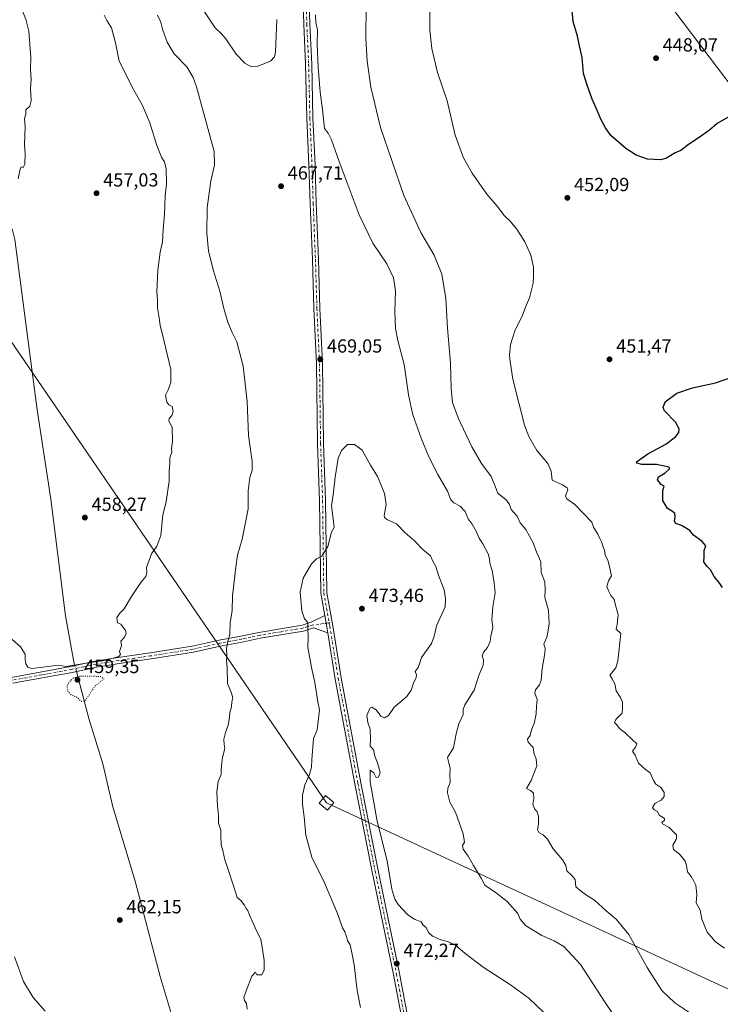
# Model space of a CAD drawing. Units: metres. Extents: x 603933 to 607384, y 4736155 to 4738520.
# Drawn here: x 606493 to 606862, y 4737146 to 4737665 of the extents above; entities that cross this region are included whole.
import ezdxf

# ---------------------------------------------------------------- set-up
doc = ezdxf.new("R2010")
doc.units = ezdxf.units.M
doc.header["$MEASUREMENT"] = 0
doc.linetypes.add('DGN Style 4', pattern=[2.6384748266838614, 1.318413404963828, -0.6592067024819142, 0.001648016756204785, -0.6592067024819142])
doc.linetypes.add('DGN Style 5', pattern=[1.1536117293433497, 0.4944050268614355, -0.6592067024819142])
for name, color, linetype, lineweight in [('Camino Cxs', 7, 'Continuous', 0), ('Camino eje', 30, 'DGN Style 4', 13), ('Carretera de calzada única Cxs', 7, 'Continuous', 13), ('Carretera de calzada única eje', 7, 'DGN Style 4', 0), ('Corriente natural lineal', 142, 'Continuous', 13), ('Corriente natural lineal oculto', 9, 'DGN Style 4', 13), ('Curva de nivel maestra', 30, 'Continuous', 30), ('Curva de nivel normal', 30, 'Continuous', 0), ('Curva de nivel normal depresión', 30, 'DGN Style 5', 0), ('Punto de cota en terreno', 7, 'Continuous', 0), ('Rótulo de punto de cota en terreno', 7, 'Continuous', 0), ('Tendido', 6, 'Continuous', 0), ('Torre de tendido Cxs', 51, 'Continuous', 0)]:
    doc.layers.add(name, color=color, linetype=linetype, lineweight=lineweight)
doc.styles.add('Style-Arial', font='txt')

# ---------------------------------------------------------------- blocks, each defined once
blk = doc.blocks.new('5PATER')
at = {"layer": 'Punto de cota en terreno', "linetype": 'Continuous', "lineweight": 0}
h = blk.add_hatch(color=51, dxfattribs=at)
edge = h.paths.add_edge_path()
edge.add_ellipse((0, 0), major_axis=(-0.1095731443231308, -0.1110710700762829), ratio=0.9994222409660322, start_angle=0, end_angle=360)

msp = doc.modelspace()

# ---------------------------------------------------------------- linework, layer by layer
at = {"layer": 'Camino Cxs', "color": 7, "linetype": 'Continuous', "lineweight": 0, "extrusion": (-0.1869707355136371, -0.03170870250078476, 0.98185360530336), "elevation": -263179.762108027, "flags": 128}
msp.add_lwpolyline([(-4569224.660018418, 1365080.47175968), (-4569218.569719364, 1365080.536091949), (-4569215.338269765, 1365080.510253578)], dxfattribs=at)
at = {"layer": 'Camino Cxs', "color": 7, "linetype": 'Continuous', "lineweight": 0}
for points in [[(606488.0900999998, 4737318.280099999, 460.8916000000027), (606519.5701000001, 4737324.030099999, 459.9455000000017), (606532.3901000004, 4737326.8201, 459.8475999999937), (606544.4801000003, 4737328.7601, 460.0463000000018), (606561.3201000001, 4737331.1601, 460.8129999999946), (606583.5301000001, 4737334.6601, 462.6744000000036), (606597.6501000002, 4737337.8101, 464.2029000000039), (606609.1901000004, 4737339.9801, 465.4622999999993), (606618.7401000002, 4737342.0001, 466.6410000000033), (606641.5201000003, 4737345.8101, 469.4505999999965), (606646.2701000003, 4737347.3201, 469.9478999999993), (606653.4501, 4737350.9101, 470.4676000000036), (606654.5307, 4737344.916099999, 470.479800000001), (606655.0460000001, 4737341.7259, 470.4749000000011), (606647.4801000003, 4737344.340100001, 470.0427000000054), (606642.2801000001, 4737342.6801, 469.4962999999989), (606619.3400999998, 4737338.850099999, 466.725900000005), (606609.8201000001, 4737336.8301, 465.6266000000033), (606598.3000999996, 4737334.670100001, 464.2706999999937), (606584.1201, 4737331.5001, 462.8298000000068), (606561.8000999996, 4737327.9801, 460.9961000000039), (606544.9600999998, 4737325.590100001, 460.186600000001), (606532.9901000002, 4737323.670100001, 460.1009999999952), (606520.2001, 4737320.880100001, 460.0874999999942), (606488.6801000005, 4737315.130100001, 460.9716999999946)], [(606488.0900999998, 4737318.280099999, 460.8916000000027), (606519.5701000001, 4737324.030099999, 459.9455000000017), (606532.3901000004, 4737326.8201, 459.8475999999937), (606544.4801000003, 4737328.7601, 460.0463000000018), (606561.3201000001, 4737331.1601, 460.8129999999946), (606583.5301000001, 4737334.6601, 462.6744000000036), (606597.6501000002, 4737337.8101, 464.2029000000039), (606609.1901000004, 4737339.9801, 465.4622999999993), (606618.7401000002, 4737342.0001, 466.6410000000033), (606641.5201000003, 4737345.8101, 469.4505999999965), (606646.2701000003, 4737347.3201, 469.9478999999993), (606653.4501, 4737350.9101, 470.4676000000036)], [(606655.0460000001, 4737341.7259, 470.4749000000011), (606647.4801000003, 4737344.340100001, 470.0427000000054), (606642.2801000001, 4737342.6801, 469.4962999999989), (606619.3400999998, 4737338.850099999, 466.725900000005), (606609.8201000001, 4737336.8301, 465.6266000000033), (606598.3000999996, 4737334.670100001, 464.2706999999937), (606584.1201, 4737331.5001, 462.8298000000068), (606561.8000999996, 4737327.9801, 460.9961000000039), (606544.9600999998, 4737325.590100001, 460.186600000001), (606532.9901000002, 4737323.670100001, 460.1009999999952), (606520.2001, 4737320.880100001, 460.0874999999942), (606488.6801000005, 4737315.130100001, 460.9716999999946)]]:
    msp.add_polyline3d(points, dxfattribs=at)
at = {"layer": 'Camino eje', "color": 30, "linetype": 'DGN Style 4', "lineweight": 13}
msp.add_polyline3d([(606655.7829, 4737346.983100001, 470.5614999999962), (606646.8750999998, 4737345.8301, 469.9946000000054), (606644.2751000002, 4737345.0001, 469.7274999999936), (606641.9001000002, 4737344.245100001, 469.4722000000039), (606630.4301000005, 4737342.3301, 468.0847000000067), (606619.0401, 4737340.425100001, 466.6848000000027), (606614.2651000004, 4737339.415100001, 466.116599999994), (606609.5050999997, 4737338.405099999, 465.5749999999971), (606603.7451, 4737337.325099999, 464.9682999999932), (606597.9751000004, 4737336.2401, 464.2541000000056), (606590.9151, 4737334.665100001, 463.4421000000002), (606583.8251, 4737333.0801, 462.8197999999975), (606561.5601000005, 4737329.5701, 460.9064999999973), (606553.1401000004, 4737328.3751, 460.475900000005), (606544.7200999996, 4737327.175100001, 460.1717000000062), (606532.6901000004, 4737325.245100001, 459.9784000000073), (606526.2801000001, 4737323.850099999, 460.0148000000045), (606519.8850999996, 4737322.4551, 460.1827000000048), (606504.1250999998, 4737319.5801, 460.4002999999939), (606488.3850999996, 4737316.7051, 460.9823000000034)], dxfattribs=at)
at = {"layer": 'Carretera de calzada única Cxs', "color": 7, "linetype": 'Continuous', "lineweight": 13, "extrusion": (-0.1869707355136371, -0.03170870250078476, 0.98185360530336), "elevation": -263179.762108027, "flags": 128}
msp.add_lwpolyline([(-4569224.660018418, 1365080.47175968), (-4569218.569719364, 1365080.536091949), (-4569215.338269765, 1365080.510253578)], dxfattribs=at)
at = {"layer": 'Carretera de calzada única Cxs', "color": 7, "linetype": 'Continuous', "lineweight": 13}
for points in [[(606704.4912999999, 4737083.679099999, 473.5429000000004), (606689.6750999996, 4737161.570499999, 471.8283999999985), (606678.4577000003, 4737215.752699999, 471.3313000000053), (606669.3531, 4737262.122300001, 470.9328999999998), (606658.9765, 4737317.3939, 470.5259999999981), (606655.0460000001, 4737341.7259, 470.4749000000011), (606654.5307, 4737344.916099999, 470.479800000001), (606653.4501, 4737350.9101, 470.4676000000036), (606651.3344999999, 4737362.600500001, 470.4018999999971), (606650.6980999997, 4737411.3991, 469.1836999999941), (606649.6397000002, 4737441.4553, 468.7868000000017), (606649.0576999999, 4737483.567100001, 468.8888000000007), (606648.1858999999, 4737501.878500001, 468.7593999999954), (606647.7089000001, 4737512.687100001, 468.8283999999985), (606646.9151, 4737538.6457, 468.472299999994), (606645.7244999995, 4737568.0933, 468.2636000000057), (606645.0897000004, 4737588.251300001, 467.4882000000071), (606643.9781, 4737613.1823, 467.2189000000071), (606643.3431000002, 4737641.5185, 466.7464000000036), (606642.3909, 4737662.466700001, 466.2612999999984), (606641.6766999997, 4737685.556299999, 466.2448000000004)], [(606653.4501, 4737350.9101, 470.4676000000036), (606651.3344999999, 4737362.600500001, 470.4018999999971), (606650.6980999997, 4737411.3991, 469.1836999999941), (606649.6397000002, 4737441.4553, 468.7868000000017), (606649.0576999999, 4737483.567100001, 468.8888000000007), (606648.1858999999, 4737501.878500001, 468.7593999999954), (606647.7089000001, 4737512.687100001, 468.8283999999985), (606646.9151, 4737538.6457, 468.472299999994), (606645.7244999995, 4737568.0933, 468.2636000000057), (606645.0897000004, 4737588.251300001, 467.4882000000071), (606643.9781, 4737613.1823, 467.2189000000071), (606643.3431000002, 4737641.5185, 466.7464000000036), (606642.3909, 4737662.466700001, 466.2612999999984), (606641.6766999997, 4737685.556299999, 466.2448000000004)], [(606644.8739, 4737685.695499999, 467.0964999999997), (606645.5887000002, 4737662.5889, 466.2498999999953), (606646.5415000003, 4737641.6271, 466.4584000000032), (606647.1765000002, 4737613.2895, 467.0071000000025), (606648.2874999996, 4737588.3729, 467.5016000000033), (606648.9225000005, 4737568.2083, 467.9535999999935), (606650.1130999997, 4737538.759299999, 468.3230999999942), (606650.9067000002, 4737512.806500001, 468.8263000000007), (606651.3825000003, 4737502.0251, 468.8500000000058), (606652.2566999998, 4737483.665300001, 468.9861999999994), (606652.8388999999, 4737441.533700001, 469.2957000000025), (606653.8973000003, 4737411.476299999, 469.6147999999957), (606654.5307, 4737362.908100001, 470.7553000000044), (606657.6848999998, 4737345.455900001, 470.6686000000045), (606662.1290999996, 4737317.944300001, 470.5834999999934), (606672.4956999999, 4737262.7259, 471.0589000000036), (606681.5944999997, 4737216.385299999, 471.3194999999978), (606692.8139000004, 4737162.1939, 472.0543000000035), (606707.6309000002, 4737084.2983, 473.7602000000043)], [(606644.8739, 4737685.695499999, 467.0964999999997), (606645.5887000002, 4737662.5889, 466.2498999999953), (606646.5415000003, 4737641.6271, 466.4584000000032), (606647.1765000002, 4737613.2895, 467.0071000000025), (606648.2874999996, 4737588.3729, 467.5016000000033), (606648.9225000005, 4737568.2083, 467.9535999999935), (606650.1130999997, 4737538.759299999, 468.3230999999942), (606650.9067000002, 4737512.806500001, 468.8263000000007), (606651.3825000003, 4737502.0251, 468.8500000000058), (606652.2566999998, 4737483.665300001, 468.9861999999994), (606652.8388999999, 4737441.533700001, 469.2957000000025), (606653.8973000003, 4737411.476299999, 469.6147999999957), (606654.5307, 4737362.908100001, 470.7553000000044), (606657.6848999998, 4737345.455900001, 470.6686000000045), (606662.1290999996, 4737317.944300001, 470.5834999999934), (606672.4956999999, 4737262.7259, 471.0589000000036), (606681.5944999997, 4737216.385299999, 471.3194999999978), (606692.8139000004, 4737162.1939, 472.0543000000035), (606707.6309000002, 4737084.2983, 473.7602000000043)], [(606704.4912999999, 4737083.679099999, 473.5429000000004), (606689.6750999996, 4737161.570499999, 471.8283999999985), (606678.4577000003, 4737215.752699999, 471.3313000000053), (606669.3531, 4737262.122300001, 470.9328999999998), (606658.9765, 4737317.3939, 470.5259999999981), (606655.0460000001, 4737341.7259, 470.4749000000011)]]:
    msp.add_polyline3d(points, dxfattribs=at)
at = {"layer": 'Carretera de calzada única eje', "color": 7, "linetype": 'DGN Style 4', "lineweight": 0}
for points in [[(606654.2399000004, 4737817.089500001, 463.3521000000038), (606653.2767000003, 4737813.658100001, 463.6975999999996), (606649.8635, 4737798.814900001, 464.1266999999935), (606646.1328999996, 4737784.051100001, 464.5883999999933), (606643.1961000003, 4737773.653100001, 464.6536999999954), (606642.1640999997, 4737762.778700001, 464.9100000000035), (606642.2435, 4737755.555500001, 464.9266999999964), (606641.6085000001, 4737746.982899999, 465.3417000000045), (606642.0846999995, 4737725.3135, 465.4382999999943), (606642.0846999995, 4737706.8191, 465.655899999998), (606643.2753, 4737685.6259, 466.4875000000029), (606643.9896999998, 4737662.527899999, 466.25), (606644.9423000002, 4737641.572699999, 466.6025999999983), (606645.5773, 4737613.235900001, 467.1132000000071), (606646.6885000002, 4737588.312100001, 467.5258999999933), (606647.3234999999, 4737568.150699999, 468.2027999999991), (606648.5141000003, 4737538.702500001, 468.4005999999936), (606649.3079000004, 4737512.746900001, 468.8274999999995), (606649.7840999998, 4737501.951900001, 468.8050999999978), (606650.6573000001, 4737483.6161, 468.9373999999953), (606651.2392999995, 4737441.4945, 469.0613000000012), (606652.2977, 4737411.437700001, 469.4467000000004), (606652.9326999999, 4737362.7543, 470.4943999999959), (606655.7829, 4737346.983100001, 470.5614999999962)], [(606655.7829, 4737346.983100001, 470.5614999999962), (606656.1076999997, 4737345.185900001, 470.5568000000058), (606660.5526999999, 4737317.6691, 470.5553000000073), (606670.9243000001, 4737262.424100001, 470.9970999999932), (606680.0261000004, 4737216.0689, 471.3291999999929), (606691.2445, 4737161.882300001, 471.975099999996), (606706.0610999997, 4737083.988700001, 473.6451999999991), (606714.1045000004, 4737044.6187, 474.2603999999993), (606725.5345000001, 4736985.5635, 475.2736000000005), (606737.8110999997, 4736926.296700001, 476.6110000000045), (606747.1244999999, 4736877.189900001, 477.6287000000011), (606748.1763000004, 4736870.9901, 477.7212)]]:
    msp.add_polyline3d(points, dxfattribs=at)
at = {"layer": 'Corriente natural lineal', "color": 142, "linetype": 'Continuous', "lineweight": 13}
for points in [[(606521.4545999998, 4737324.440199999, 459.7323000000034), (606516.7200999996, 4737350.700099999, 458.5779000000039), (606508.9101, 4737412.190099999, 457.2921999999963), (606501.7701000003, 4737459.2501, 456.450800000006), (606489.9301000005, 4737549.030099999, 454.8819999999978), (606488.7200999996, 4737553.970100001, 454.7716999999975), (606485.7401000002, 4737559.090100001, 454.6193000000058), (606459.7301000003, 4737587.770099999, 453.571100000001), (606419.0401, 4737628.860099999, 452.1769000000059), (606372.517, 4737679.0011, 451.6266000000033)], [(606573.5100999996, 4737137.770099999, 463.6288999999961), (606566.5601000005, 4737160.5001, 462.8565999999992), (606556.9901000002, 4737197.4801, 461.8484000000026), (606553.3800999997, 4737210.860099999, 461.4266999999964), (606541.6901000004, 4737250.030099999, 460.7461999999941), (606536.3201000001, 4737272.7601, 460.5510000000068), (606528.9901000002, 4737296.6601, 460.2078000000038), (606522.5153999999, 4737321.385199999, 460.0905999999959)]]:
    msp.add_polyline3d(points, dxfattribs=at)
at = {"layer": 'Corriente natural lineal oculto', "color": 9, "linetype": 'DGN Style 4', "lineweight": 13, "extrusion": (-0.03612176875743467, 0.1040271526621815, 0.9939182910736847), "elevation": 471358.6813634519, "flags": 128}
msp.add_lwpolyline([(-2126907.744219263, -4250196.245013539), (-2126907.744219263, -4250199.498734567)], dxfattribs=at)
at = {"layer": 'Curva de nivel maestra', "color": 30, "linetype": 'Continuous', "lineweight": 30, "elevation": 450, "flags": 128}
for points in [[(606869.9100000003, 4737615.7601), (606860.4600000001, 4737610.1801), (606856.3200000003, 4737606.780099999), (606850.9900000002, 4737602.9001), (606845.3200000003, 4737599.280099999), (606841.3200000003, 4737596.0701), (606838.3200000003, 4737594.7301), (606833.6600000003, 4737592.0001), (606830.6600000003, 4737591.110099999), (606823.6299999999, 4737591.440099999), (606817.6600000003, 4737593.6601), (606812.2999999998, 4737597.110099999), (606804.3600000005, 4737603.9301), (606801.5700000003, 4737607.940099999), (606799.04, 4737612.610099999), (606797.3600000005, 4737616.770099999), (606794.4000000004, 4737623.1501), (606791.6200000001, 4737630.920100001), (606789.9299999997, 4737636.5801), (606789.2400000002, 4737645.130100001), (606787.7800000003, 4737651.200099999), (606786.7199999997, 4737656.370100001), (606784.4100000003, 4737664.0001), (606783.7000000002, 4737671.530099999)], [(606863.2000000002, 4737365.5601), (606861.7800000003, 4737367.7601), (606858.9100000003, 4737371.450099999), (606856.9800000006, 4737375.030099999), (606854.9699999997, 4737376.860099999), (606853.3600000005, 4737379.1601), (606853.6299999999, 4737381.7301), (606853.4900000002, 4737385.1501), (606854.5099999999, 4737387.690099999), (606852.3700000001, 4737390.0701), (606848.0099999999, 4737393.1801), (606846.0800000001, 4737395.7501), (606841.5700000003, 4737398.390100001), (606838.6900000004, 4737399.450099999), (606837.9699999997, 4737400.590100001), (606838.3200000003, 4737403.0701), (606838.0700000003, 4737404.5801), (606836.9400000004, 4737405.710100001), (606834.2999999998, 4737407.360099999), (606831.6699999999, 4737411.520099999), (606831.7800000003, 4737416.720100001), (606832.4400000004, 4737419.090100001), (606830.8799999999, 4737419.970100001), (606828.8700000001, 4737422.360099999), (606829.54, 4737423.9901), (606833.0599999996, 4737426.1801), (606835.2599999999, 4737428.170100001), (606835.1500000004, 4737429.0701), (606828.4500000002, 4737430.4801), (606820.6600000003, 4737430.550100001), (606817.9600000001, 4737431.210100001), (606817.9400000004, 4737431.9801), (606823.7599999999, 4737436.0801), (606833.2599999999, 4737441.170100001), (606838.4400000004, 4737445.090100001), (606840.1299999999, 4737447.360099999), (606840.4199999999, 4737449.300100001), (606838.4000000004, 4737452.8301), (606832.6100000005, 4737458.870100001), (606831.8499999996, 4737460.600099999), (606833.0199999996, 4737463.600099999), (606839.1600000003, 4737468.110099999), (606847.4800000006, 4737470.9801), (606859.6100000005, 4737473.530099999), (606876.7999999998, 4737479.4901)]]:
    msp.add_lwpolyline(points, dxfattribs=at)
at = {"layer": 'Curva de nivel normal', "color": 30, "linetype": 'Continuous', "lineweight": 0, "flags": 128}
for points, elevation in [([(606491.6900000004, 4737581.1501), (606492.7100000001, 4737586.270099999), (606493.3399999999, 4737587.380100001), (606494.3799999999, 4737587.090100001), (606495.2300000006, 4737588.850099999), (606495.3799999999, 4737594.450099999), (606495.0599999996, 4737599.210100001), (606495.4699999997, 4737608.5601), (606495, 4737612.9001), (606495.7000000002, 4737615.1501), (606495.8099999996, 4737616.370100001), (606495.75, 4737617.5601), (606497.9000000004, 4737619.350099999), (606498.5700000003, 4737622.210100001), (606498.2999999998, 4737628.6501), (606498.54, 4737633.4101), (606498.2599999999, 4737638.6801), (606498.4699999997, 4737645.030099999), (606497.3200000003, 4737658.9801), (606495.7599999999, 4737665.360099999), (606494.3099999996, 4737668.540100001), (606493.7000000002, 4737671.210100001), (606492.2100000001, 4737676.360099999)], 455), ([(606586.0700000003, 4737674.940099999), (606595.6299999999, 4737660.6601), (606599.0199999996, 4737657.550100001), (606601.2000000002, 4737654.9001), (606606.7800000003, 4737646.8201), (606611.2800000003, 4737642.0801), (606614.7300000006, 4737640.190099999), (606618.2000000002, 4737640.4301), (606624.8200000003, 4737643.140100001), (606626.9199999999, 4737645.5001), (606627.3899999997, 4737648.0101), (606628.1500000004, 4737665.1801)], 470), ([(606648.6100000005, 4737667.5801), (606648.6900000004, 4737663.5001), (606649.5199999996, 4737659.620100001), (606649.4900000002, 4737652.3301), (606649.9199999999, 4737639.9301), (606650.9900000002, 4737626.710100001), (606652.2199999997, 4737617.610099999), (606653.2800000003, 4737607.6601), (606655.2800000003, 4737605.140100001), (606657.0700000003, 4737601.710100001), (606660.9900000002, 4737590.2401), (606671.6600000003, 4737562.200099999), (606678.8700000001, 4737547.110099999), (606686.0999999996, 4737536.2601), (606689.7599999999, 4737528.8201), (606690.6799999997, 4737522.110099999), (606690.3399999999, 4737511.130100001), (606690.7300000006, 4737502.2601), (606692.0300000003, 4737495.870100001), (606695.3300000001, 4737483.2601), (606697.5300000003, 4737467.280099999), (606699.9400000004, 4737456.690099999), (606704.25, 4737444.3301), (606708.2599999999, 4737434.470100001), (606713.0300000003, 4737425.270099999), (606718.2199999997, 4737416.420100001), (606719.9699999997, 4737411.9001), (606721.4800000006, 4737410.200099999), (606724.7800000003, 4737408.5001), (606727.4299999997, 4737405.7601), (606729, 4737401.870100001), (606731.1900000004, 4737399.090100001), (606733.3300000001, 4737395.4001), (606734.9100000003, 4737391.6601), (606736.8799999999, 4737388.590100001), (606739.5999999996, 4737383.440099999), (606740.4100000003, 4737380.840100001), (606740.4400000004, 4737378.4001), (606741.6799999997, 4737374.610099999), (606742.7400000002, 4737368.100099999), (606743.3300000001, 4737362.7601), (606742.0300000003, 4737355.4801), (606741.6100000005, 4737348.5801), (606742.0599999996, 4737344.5701), (606740.9500000002, 4737340.020099999), (606740.6200000001, 4737337.130100001), (606739.2999999998, 4737334.0701), (606737.2400000002, 4737331.5101), (606736.54, 4737329.4301), (606737.1699999999, 4737327.4301), (606736.9299999997, 4737324.7601), (606734.9400000004, 4737319.8201), (606732.2999999998, 4737311.440099999), (606727.3600000005, 4737303.790100001), (606726.5, 4737301.350099999), (606726.4800000006, 4737298.770099999), (606724.1900000004, 4737293.720100001), (606722.7999999998, 4737288.440099999), (606721.4000000004, 4737281.1801), (606718.1900000004, 4737275.970100001), (606718.9000000004, 4737273.2301), (606719.5599999996, 4737270.270099999), (606719.4500000002, 4737267.100099999), (606719.6500000004, 4737262.9001), (606718.3099999996, 4737259.790100001), (606718.1299999999, 4737257.4101), (606719.4600000001, 4737252.4001), (606722.3799999999, 4737247.140100001), (606726.3799999999, 4737235.780099999), (606727.0999999996, 4737231.450099999), (606726.1200000001, 4737229.590100001), (606726.4400000004, 4737227.7401), (606729.1399999997, 4737223.920100001), (606731.8799999999, 4737219.0001), (606735.9199999999, 4737212.420100001), (606737.9199999999, 4737208.720100001), (606743.9800000006, 4737204.4801), (606749.6799999997, 4737200.040100001), (606755.2100000001, 4737193.7301), (606756.4500000002, 4737190.7501), (606759.2599999999, 4737187.440099999), (606767.8600000005, 4737182.2301), (606774.4900000002, 4737179.420100001), (606779.5999999996, 4737176.350099999), (606788.3200000003, 4737166.850099999), (606801.4199999999, 4737146.8201), (606813.5, 4737128.970100001)], 465), ([(606848.1600000003, 4737139.920100001), (606838.1200000001, 4737146.7401), (606831.2999999998, 4737153.210100001), (606823.4800000006, 4737165.2401), (606813.8300000001, 4737182.7401), (606807.1799999997, 4737190.800100001), (606801.79, 4737195.210100001), (606795.7100000001, 4737200.840100001), (606791.4199999999, 4737203.5001), (606788.8300000001, 4737205.440099999), (606785.79, 4737207.870100001), (606785.4600000001, 4737211.640100001), (606783.7999999998, 4737213.7501), (606781.0700000003, 4737216.220100001), (606780.54, 4737219.0001), (606778.8700000001, 4737222.130100001), (606773.9800000006, 4737227.9301), (606770.8700000001, 4737233.050100001), (606768.5599999996, 4737235.270099999), (606766.2800000003, 4737236.4001), (606765.6100000005, 4737237.8101), (606766.1200000001, 4737240.950099999), (606766.1900000004, 4737244.9801), (606765.5499999998, 4737247.300100001), (606764.1900000004, 4737248.840100001), (606763.1500000004, 4737251.2601), (606763.79, 4737254.440099999), (606763.5999999996, 4737257.1801), (606762.0300000003, 4737258.700099999), (606759.7800000003, 4737259.6601), (606762.3200000003, 4737263.880100001), (606765.2400000002, 4737271.600099999), (606765.0199999996, 4737275.2601), (606763.9299999997, 4737277.8101), (606763.2999999998, 4737281.290100001), (606760.7400000002, 4737284.1801), (606760.3399999999, 4737285.620100001), (606761.7000000002, 4737287.670100001), (606762.5499999998, 4737290.690099999), (606763.8499999996, 4737294.0001), (606764.9699999997, 4737299.0601), (606765.04, 4737303.100099999), (606765.4900000002, 4737306.590100001), (606764.3099999996, 4737309.9001), (606764.5700000003, 4737311.770099999), (606766.6299999999, 4737314.2501), (606767.5599999996, 4737316.840100001), (606768.1600000003, 4737322.920100001), (606769.5999999996, 4737330.890100001), (606769.6299999999, 4737333.590100001), (606768.9900000002, 4737335.7601), (606770.7100000001, 4737339.9301), (606771.8300000001, 4737346.420100001), (606771.4699999997, 4737353.550100001), (606769.4800000006, 4737360.4001), (606769.7400000002, 4737364.5101), (606769.5199999996, 4737368.6501), (606767.5499999998, 4737373.610099999), (606767.3200000003, 4737379.170100001), (606765.3399999999, 4737383.9001), (606763.3600000005, 4737389.1801), (606759.4600000001, 4737396.2601), (606756.5599999996, 4737399.7601), (606754.9299999997, 4737403.3301), (606751.7800000003, 4737406.7401), (606750.9199999999, 4737409.360099999), (606749.3200000003, 4737411.7601), (606744.7100000001, 4737415.420100001), (606743.1900000004, 4737419.420100001), (606741.2300000006, 4737424.090100001), (606736.1900000004, 4737431.090100001), (606731.0499999998, 4737439.7501), (606723.7800000003, 4737455.040100001), (606720.8899999997, 4737463.2501), (606720.1100000005, 4737470.5801), (606719.7599999999, 4737483.920100001), (606718.0899999999, 4737502.420100001), (606717.3300000001, 4737517.970100001), (606715.1200000001, 4737530.860099999), (606711.0700000003, 4737540.8101), (606704.04, 4737552.780099999), (606695.2000000002, 4737572.2601), (606682.7599999999, 4737608.1501), (606677.7100000001, 4737629.440099999), (606675.75, 4737643.140100001), (606675.1399999997, 4737655.110099999), (606675.29, 4737672.670100001)], 460), ([(606708.8300000001, 4737670.4001), (606708.9000000004, 4737664.030099999), (606708.7999999998, 4737659.520099999), (606709.9199999999, 4737649.7401), (606712.9500000002, 4737637.170100001), (606717.9199999999, 4737622.2601), (606722.2800000003, 4737604.140100001), (606726.5999999996, 4737592.1601), (606731.1699999999, 4737584.040100001), (606738.9699999997, 4737572.970100001), (606744.3600000005, 4737566.620100001), (606748.25, 4737561.6601), (606751.1399999997, 4737558.880100001), (606754.7999999998, 4737554.540100001), (606759.0499999998, 4737547.800100001), (606762.0999999996, 4737540.840100001), (606763.5, 4737534.5801), (606763.4500000002, 4737530.0701), (606763.2800000003, 4737526.120100001), (606761.4400000004, 4737518.4101), (606759.2599999999, 4737513.4101), (606757.4800000006, 4737508.7401), (606753.9199999999, 4737501.4101), (606751.3799999999, 4737493.7401), (606750.8300000001, 4737488.0801), (606751.2400000002, 4737484.8301), (606752.7199999997, 4737475.4301), (606758.7599999999, 4737451.170100001), (606761.0199999996, 4737445.220100001), (606765.3799999999, 4737437.920100001), (606771.0800000001, 4737431.0801), (606772.7699999996, 4737426.920100001), (606773.3200000003, 4737422.1801), (606778.79, 4737419.8101), (606781.3300000001, 4737418.200099999), (606781.6900000004, 4737417.1801), (606780.3799999999, 4737413.960100001), (606781.0599999996, 4737412.350099999), (606785.3799999999, 4737409.4801), (606790.0999999996, 4737404.540100001), (606794.2699999996, 4737400.040100001), (606795.4199999999, 4737397.040100001), (606797.4299999997, 4737393.7401), (606798.4800000006, 4737391.4301), (606799.6399999997, 4737389.290100001), (606800.3099999996, 4737386.880100001), (606801.0599999996, 4737385.2501), (606801.2800000003, 4737382.9301), (606802.9600000001, 4737379.5001), (606803.8799999999, 4737375.890100001), (606804.6200000001, 4737371.860099999), (606803.1500000004, 4737369.120100001), (606802.2199999997, 4737366.210100001), (606803.3200000003, 4737363.550100001), (606804.3300000001, 4737361.4301), (606806.0999999996, 4737359.3201), (606806.79, 4737356.300100001), (606808.2199999997, 4737351.210100001), (606807.6900000004, 4737346.0701), (606807.2300000006, 4737343.610099999), (606809.6299999999, 4737341.4301), (606808.0099999999, 4737326.9901), (606806.9800000006, 4737323.2401), (606803.8399999999, 4737319.4901), (606805.0199999996, 4737317.460100001), (606806.3899999997, 4737314.840100001), (606807.1699999999, 4737311.130100001), (606809.5, 4737307.710100001), (606810.5199999996, 4737305.110099999), (606810.4600000001, 4737301.840100001), (606810.29, 4737299.370100001), (606806.9000000004, 4737296.0001), (606806.2400000002, 4737294.4101), (606807.5499999998, 4737293.200099999), (606808.9199999999, 4737291.2601), (606811.6799999997, 4737289.140100001), (606815.7800000003, 4737285.300100001), (606818.0199999996, 4737283.3101), (606817.3899999997, 4737281.4001), (606815.7000000002, 4737279.360099999), (606817.1600000003, 4737277.280099999), (606818.9600000001, 4737273.040100001), (606822.5499999998, 4737269.720100001), (606824.9900000002, 4737267.860099999), (606826.7699999996, 4737263.870100001), (606828.0999999996, 4737261.9801), (606830.7199999997, 4737260.1601), (606832.4000000004, 4737257.590100001), (606832.4500000002, 4737255.440099999), (606830.9600000001, 4737253.520099999), (606827.5899999999, 4737251.7501), (606826.3499999996, 4737249.6801), (606827.25, 4737248.5101), (606828.9900000002, 4737247.600099999), (606829.7999999998, 4737245.5801), (606832.5599999996, 4737243.890100001), (606832.7199999997, 4737242.780099999), (606831.2800000003, 4737241.950099999), (606831.5, 4737241.030099999), (606834.8799999999, 4737239.3301), (606837.6200000001, 4737236.690099999), (606839.0300000003, 4737235.2501), (606838.9000000004, 4737233.120100001), (606837.0300000003, 4737229.780099999), (606837.2999999998, 4737227.4301), (606840.3799999999, 4737225.2401), (606842.25, 4737222.9301), (606843.5300000003, 4737221.3201), (606844.1600000003, 4737219.120100001), (606844.7000000002, 4737215.780099999), (606846.6900000004, 4737213.280099999), (606848.1299999999, 4737210.880100001), (606849.2199999997, 4737208.640100001), (606849.6100000005, 4737203.780099999), (606849.3300000001, 4737199.450099999), (606851.4199999999, 4737195.450099999), (606852.2999999998, 4737190.770099999), (606855.2100000001, 4737183.890100001), (606859.5599999996, 4737178.790100001), (606864.2800000003, 4737175.470100001)], 455), ([(606537.0300000003, 4737667.4001), (606538.54, 4737664.5801), (606541, 4737660.6801), (606543.0999999996, 4737652.7501), (606544.9900000002, 4737643.0701), (606552.5300000003, 4737628.1801), (606557.3799999999, 4737619.8301), (606561.2000000002, 4737610.540100001), (606564.7699999996, 4737598.670100001), (606567.29, 4737592.450099999), (606568.9199999999, 4737590.040100001), (606569.8399999999, 4737586.210100001), (606569.8799999999, 4737578.4001), (606569.2100000001, 4737572.0701), (606568.9100000003, 4737562.2401), (606568.1900000004, 4737554.4101), (606567.7599999999, 4737547.9101), (606566.7000000002, 4737542.460100001), (606565.4299999997, 4737532.920100001), (606564.9100000003, 4737521.460100001), (606565.1799999997, 4737517.0701), (606565.2800000003, 4737513.050100001), (606566.1699999999, 4737507.7401), (606566.5899999999, 4737503.7401), (606567.9100000003, 4737499.0801), (606572.2000000002, 4737480.6601), (606572.2400000002, 4737473.790100001), (606570.9199999999, 4737469.880100001), (606569.5, 4737466.960100001), (606570.2100000001, 4737463.340100001), (606571.2599999999, 4737461.9001), (606572.8700000001, 4737461.0001), (606573.4699999997, 4737458.350099999), (606572.79, 4737456.340100001), (606571.2800000003, 4737454.8101), (606571.1200000001, 4737453.3101), (606572.9000000004, 4737450.090100001), (606573.0700000003, 4737442.620100001), (606572.5499999998, 4737438.890100001), (606572.7199999997, 4737437.020099999), (606571.7699999996, 4737434.0101), (606571.6600000003, 4737431.1501), (606571.3799999999, 4737427.090100001), (606571.4400000004, 4737421.7501), (606570.5800000001, 4737416.9101), (606569.6900000004, 4737410.720100001), (606568.0700000003, 4737403.9301), (606566.8799999999, 4737393.100099999), (606564.7699999996, 4737387.4101), (606562.1200000001, 4737383.4301), (606559.4900000002, 4737376.1601), (606559.5099999999, 4737373.4301), (606559.0199999996, 4737371.4301), (606556.4100000003, 4737368.3201), (606551.4400000004, 4737360.970100001), (606547.7100000001, 4737354.4301), (606545.1900000004, 4737351.9801), (606543.8300000001, 4737349.690099999), (606544.1799999997, 4737346.9301), (606545.9000000004, 4737346.3201), (606548.25, 4737343.030099999), (606548.6699999999, 4737341.350099999), (606547.8300000001, 4737339.4301), (606545.9000000004, 4737337.4301), (606546.25, 4737335.100099999), (606545.0899999999, 4737331.920100001), (606545.7100000001, 4737330.380100001), (606544.8700000001, 4737329.200099999), (606538.1900000004, 4737327.3201), (606527.5199999996, 4737325.710100001), (606517.0300000003, 4737324.0101), (606512.7400000002, 4737324.610099999), (606504.7300000006, 4737323.5601), (606498.8899999997, 4737322.940099999), (606496.8499999996, 4737323.6601), (606495.7800000003, 4737325.4301), (606495.4500000002, 4737327.5801), (606495.4600000001, 4737330.4901), (606492.9500000002, 4737334.440099999), (606486.9900000002, 4737339.5601)], 460), ([(606612.4299999997, 4737143.340100001), (606612.1600000003, 4737146.270099999), (606611.0999999996, 4737147.8301), (606610.6799999997, 4737149.5001), (606612.0599999996, 4737152.920100001), (606614.9699999997, 4737160.8101), (606616.8799999999, 4737162.7601), (606617.5800000001, 4737161.450099999), (606620.2699999996, 4737161.460100001), (606621.4400000004, 4737164.0801), (606621.4800000006, 4737169.0601), (606620.7599999999, 4737173.7601), (606619.7599999999, 4737180.200099999), (606617.1699999999, 4737184.940099999), (606615.6100000005, 4737188.6601), (606613.7400000002, 4737192.940099999), (606612.9199999999, 4737195.300100001), (606612, 4737196.440099999), (606611.1299999999, 4737198.1601), (606609.0999999996, 4737200.5701), (606607.1799999997, 4737202.200099999), (606605.4299999997, 4737207.860099999), (606602.2000000002, 4737217.960100001), (606600.6799999997, 4737222.110099999), (606599.6299999999, 4737227.0601), (606598.7800000003, 4737229.9801), (606598.54, 4737234.720100001), (606598.5700000003, 4737237.7601), (606597.4100000003, 4737241.380100001), (606597.4199999999, 4737245.420100001), (606596.7699999996, 4737250.3201), (606596.4299999997, 4737257.950099999), (606597.1200000001, 4737263.3201), (606598.7599999999, 4737267.040100001), (606598.8099999996, 4737269.1601), (606599.04, 4737271.7601), (606599.4100000003, 4737276.0101), (606600.6900000004, 4737280.700099999), (606600.3499999996, 4737282.9001), (606600.2000000002, 4737285.610099999), (606601, 4737289.2601), (606602.4400000004, 4737293.120100001), (606603.2199999997, 4737297.040100001), (606603.4000000004, 4737299.690099999), (606604.2199999997, 4737302.780099999), (606604.3399999999, 4737305.390100001), (606604.9400000004, 4737307.5601), (606604.29, 4737309.880100001), (606602.1799999997, 4737314.970100001), (606602, 4737323.350099999), (606601.6399999997, 4737327.300100001), (606601.7599999999, 4737329.7601), (606601.5999999996, 4737333.4301), (606602.2400000002, 4737337.200099999), (606603.2999999998, 4737340.840100001), (606603.5599999996, 4737347.200099999), (606604.5599999996, 4737353.280099999), (606604.7599999999, 4737361.170100001), (606606.5099999999, 4737376.280099999), (606607.4199999999, 4737382.610099999), (606609.9000000004, 4737391.1601), (606611.9600000001, 4737401.600099999), (606613.0599999996, 4737407.090100001), (606613.1100000005, 4737416.550100001), (606613.8700000001, 4737423.590100001), (606615.0599999996, 4737427.300100001), (606615.0599999996, 4737432.090100001), (606613.29, 4737445.7501), (606612.4199999999, 4737463.7301), (606610.4500000002, 4737482.340100001), (606606.9800000006, 4737495.140100001), (606604.5199999996, 4737500.0101), (606602.2300000006, 4737505.590100001), (606600.1799999997, 4737512.800100001), (606598.04, 4737521.920100001), (606594.5800000001, 4737533.0801), (606592.1399999997, 4737543.0801), (606591.1600000003, 4737552.4101), (606591.3700000001, 4737565.780099999), (606593.3099999996, 4737580.030099999), (606595.2699999996, 4737588.2401), (606595.0599999996, 4737595.520099999), (606591.8700000001, 4737607.0801), (606585.7599999999, 4737629.540100001), (606584.0800000001, 4737634.470100001), (606580.7300000006, 4737640.110099999), (606574.0300000003, 4737647.0701), (606570.3799999999, 4737653.0801), (606568.0599999996, 4737659.440099999), (606566.9800000006, 4737663.6801), (606565.1600000003, 4737667.3101)], 465), ([(606672.3200000003, 4737144.130100001), (606670.5, 4737153.100099999), (606668.9500000002, 4737166.6801), (606667.9299999997, 4737172.200099999), (606666.8300000001, 4737177.220100001), (606665.3700000001, 4737179.5801), (606664.9400000004, 4737181.710100001), (606663.9800000006, 4737184.090100001), (606662.7599999999, 4737186.170100001), (606660.1100000005, 4737193.720100001), (606653.2199999997, 4737209.960100001), (606646.7000000002, 4737223.4101), (606643.4900000002, 4737235.110099999), (606642.6200000001, 4737244.8201), (606641.6200000001, 4737251.4101), (606641.7599999999, 4737256.2401), (606643, 4737261.540100001), (606645.3499999996, 4737267.0701), (606646.5099999999, 4737270.950099999), (606646.5899999999, 4737274.8101), (606647.5599999996, 4737285.9901), (606649.4000000004, 4737290.6601), (606650.6500000004, 4737301.110099999), (606649.7599999999, 4737305.3101), (606648.1399999997, 4737315.5801), (606646.3700000001, 4737323.390100001), (606645.3899999997, 4737329.440099999), (606644.4699999997, 4737333.8201), (606644.6600000003, 4737339.2401), (606644.5800000001, 4737344.340100001), (606644.4299999997, 4737347.1801), (606642.79, 4737349.210100001), (606641.2800000003, 4737353.370100001), (606640.4199999999, 4737363.1801), (606642.0999999996, 4737370.540100001), (606646.3499999996, 4737378.100099999), (606649.0599999996, 4737380.8201), (606651.9299999997, 4737382.210100001), (606655.0899999999, 4737387.3301), (606657.0099999999, 4737394.880100001), (606658.4100000003, 4737397.280099999), (606657.8499999996, 4737401.7601), (606657.0199999996, 4737408.7501), (606657.9100000003, 4737414.420100001), (606658.9699999997, 4737423.7501), (606660.5800000001, 4737433.7501), (606662.1799999997, 4737437.840100001), (606665.4500000002, 4737441.040100001), (606669.0999999996, 4737441.040100001), (606673.1799999997, 4737438.100099999), (606677.5999999996, 4737430.200099999), (606681.2199999997, 4737424.170100001), (606683.2100000001, 4737419.550100001), (606685.0099999999, 4737415.190099999), (606685.7599999999, 4737409.3201), (606684.8499999996, 4737403.5801), (606684.9800000006, 4737402.520099999), (606686.4800000006, 4737401.360099999), (606691.1900000004, 4737399.130100001), (606695.9199999999, 4737394.5001), (606700.7999999998, 4737390.210100001), (606705.1500000004, 4737385.7401), (606709.1200000001, 4737382.360099999), (606710.4800000006, 4737379.470100001), (606712.0700000003, 4737376.640100001), (606713.4400000004, 4737372.210100001), (606716.3499999996, 4737364.460100001), (606717.2000000002, 4737359.780099999), (606716.9199999999, 4737355.4301), (606712.3600000005, 4737345.4301), (606711.5199999996, 4737341.4301), (606710.9100000003, 4737339.4301), (606709.7199999997, 4737336.100099999), (606704.4699999997, 4737328.7601), (606703.4400000004, 4737325.4301), (606702.6900000004, 4737323.4301), (606701.1699999999, 4737321.4301), (606701.8099999996, 4737319.600099999), (606701.7300000006, 4737318.130100001), (606700.2699999996, 4737315.280099999), (606698.9500000002, 4737311.5601), (606696.6900000004, 4737308.170100001), (606693.2000000002, 4737305.1801), (606690.0899999999, 4737302.640100001), (606687.0700000003, 4737298.1801), (606684.9800000006, 4737296.880100001), (606682.9600000001, 4737297.840100001), (606680.5, 4737301.100099999), (606678.3399999999, 4737302.4801), (606677.3399999999, 4737302.270099999), (606675.6699999999, 4737298.130100001), (606676.0899999999, 4737294.390100001), (606677.4400000004, 4737290.920100001), (606677.5999999996, 4737285.770099999), (606677.3099999996, 4737282.040100001), (606678.4699999997, 4737280.920100001), (606679.2999999998, 4737279.690099999), (606679.6500000004, 4737277.1801), (606681.2800000003, 4737273.120100001), (606682.5899999999, 4737268.170100001), (606681.79, 4737265.720100001), (606680.5899999999, 4737265.5601), (606679.2800000003, 4737267.850099999), (606677.3499999996, 4737269.360099999), (606677.3499999996, 4737263.2601), (606680.8200000003, 4737243.2501), (606684.3600000005, 4737229.130100001), (606686.3799999999, 4737221.4901), (606688.7999999998, 4737206.640100001), (606690.4000000004, 4737201.4101), (606692.0899999999, 4737198.440099999), (606697.1500000004, 4737193.2301), (606700.6399999997, 4737190.7601), (606704.25, 4737189.370100001), (606705.3399999999, 4737187.700099999), (606706.8600000005, 4737186.420100001), (606708.2000000002, 4737183.780099999), (606710.2300000006, 4737181.8201), (606714.7300000006, 4737179.850099999), (606718.6500000004, 4737178.770099999), (606722.6299999999, 4737176.860099999), (606727.2699999996, 4737172.840100001), (606736.9699999997, 4737165.540100001), (606751.4199999999, 4737156.220100001), (606760.9900000002, 4737149.120100001), (606768.7300000006, 4737141.790100001)], 470), ([(606489.7199999997, 4737170.880100001), (606494.5099999999, 4737157.860099999), (606499.6600000003, 4737149.420100001), (606505.8899999997, 4737142.3201)], 465)]:
    msp.add_lwpolyline(points, dxfattribs=dict(at, elevation=elevation))
at = {"layer": 'Curva de nivel normal depresión', "color": 30, "linetype": 'DGN Style 5', "lineweight": 0, "elevation": 460, "flags": 128}
msp.add_lwpolyline([(606524.2199999997, 4737318.880100001), (606520.8799999999, 4737317.9801), (606518.4600000001, 4737315.590100001), (606517.4699999997, 4737313.2501), (606517.9699999997, 4737310.640100001), (606519.5099999999, 4737309.190099999), (606522.7000000002, 4737307.840100001), (606525.0300000003, 4737305.520099999), (606527.0199999996, 4737305.940099999), (606529.0899999999, 4737308.950099999), (606532.29, 4737313.840100001), (606537.0199999996, 4737317.4301), (606535.1600000003, 4737318.720100001), (606531.3499999996, 4737318.870100001), (606524.2199999997, 4737318.880100001)], dxfattribs=at)
at = {"layer": 'Tendido', "color": 6, "linetype": 'Continuous', "lineweight": 0}
for points in [[(605851.5274, 4738497.659, 460.2045000000071), (605920.1918000003, 4738324.3705, 463.186600000001), (606090.7302999999, 4738076.054099999, 467.1459999999934), (606268.9269000003, 4737815.4386, 458.2489999999962), (606444.5552000003, 4737558.568299999, 471.7473999999929), (606654.3635, 4737252.143999999, 479.1628999999957), (606945.6415999997, 4737117.125200001, 464.1585999999952), (607253.125, 4736974.145, 455.6536000000052), (607364.1344, 4736991.456599999, 442.7764000000025)], [(607273.3989000004, 4737000.0898, 445.3439000000071), (607201.3704000004, 4737137.796, 441.4351000000024), (607115.3300000001, 4737303.180000001, 444.3053000000073), (606996.8200000003, 4737459.92, 446.2057999999961), (606906.5756000001, 4737578.723400001, 453.7611999999936), (606814.5440999996, 4737700.658100001, 448.0966000000044), (606724.2949999999, 4737819.609999999, 456.1520000000019)]]:
    msp.add_polyline3d(points, dxfattribs=at)
at = {"layer": 'Torre de tendido Cxs', "color": 51, "linetype": 'Continuous', "lineweight": 0}
msp.add_polyline3d([(606658.2052999996, 4737252.306299999, 479.6551000000036), (606654.8499999996, 4737248.329600001, 476.0739000000031), (606650.5217000004, 4737251.9816, 475.0048999999999), (606653.8770000003, 4737255.9583, 474.1416999999929), (606658.2052999996, 4737252.306299999, 479.6551000000036)], dxfattribs=at)
msp.add_3dface([(606658.2052999996, 4737252.306299999, 479.6551000000036), (606654.8499999996, 4737248.329600001, 476.0739000000031), (606650.5217000004, 4737251.9816, 475.0048999999999), (606653.8770000003, 4737255.9583, 474.1416999999929)], dxfattribs=at)

# ---------------------------------------------------------------- block references
at = {"layer": 'Punto de cota en terreno', "color": 7, "linetype": 'Continuous', "lineweight": 0, "xscale": 10, "yscale": 10, "zscale": 10}
for p in [(606828.1699999999, 4737644.699999999, 448.070000000007), (606533.04, 4737573.52, 457.0299999999989), (606630.3799999999, 4737577.210000001, 467.7100000000065), (606781.4000000004, 4737571.07, 452.0899999999965), (606651.0800000001, 4737485.939999999, 469.0500000000029), (606803.6399999997, 4737485.939999999, 451.4700000000012), (606526.9100000003, 4737402.49, 458.2700000000041), (606673.04, 4737354.480000001, 473.4600000000065), (606523, 4737317, 459.3500000000058), (606545.3099999996, 4737190.33, 462.1499999999942), (606691.4400000004, 4737167.350000001, 472.2700000000041)]:
    msp.add_blockref('5PATER', p, dxfattribs=at)

# ---------------------------------------------------------------- texts
at = {"layer": 'Rótulo de punto de cota en terreno', "color": 7, "linetype": 'Continuous', "lineweight": 0, "style": 'Style-Arial'}
for s, p in [('448,07', (606831.6978000002, 4737648.227800001)), ('467,71', (606633.9078000003, 4737580.7378)), ('457,03', (606536.5678000003, 4737577.047800001)), ('452,09', (606784.9277999997, 4737574.597800001)), ('469,05', (606654.6078000005, 4737489.467800001)), ('451,47', (606807.1677999999, 4737489.467800001)), ('458,27', (606530.4378000004, 4737406.0178)), ('473,46', (606676.5678000003, 4737358.0078)), ('459,35', (606526.5278000003, 4737320.527799999)), ('462,15', (606548.8378, 4737193.857799999)), ('472,27', (606694.9677999998, 4737170.877800001))]:
    msp.add_text(s, height=7.000000000000002, dxfattribs=at).set_placement(p)

doc.saveas('drawing.dxf')
